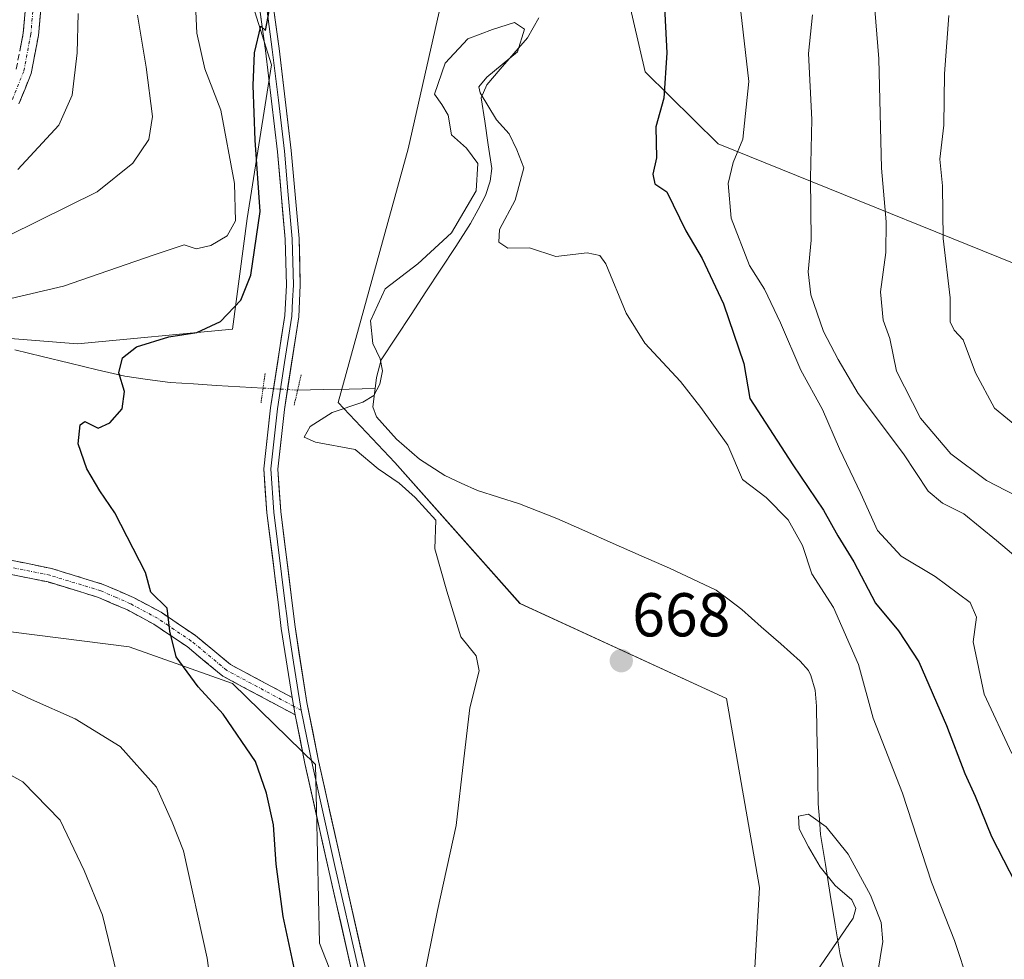
# Model space of a CAD drawing. Units: metres. Extents: x 648282 to 651743, y 4734652 to 4737040.
# Drawn here: x 650298 to 650457, y 4735946 to 4736098 of the extents above; entities that cross this region are included whole.
import ezdxf
from ezdxf.enums import TextEntityAlignment as Align

# ---------------------------------------------------------------- set-up
doc = ezdxf.new("R2010")
doc.units = ezdxf.units.M
doc.header["$MEASUREMENT"] = 0
for name, pattern in [('TRAZO_Y_PUNTO', [1, 0.5, -0.25, 0, -0.25]), ('TRAZOS2', [0.375, 0.25, -0.125]), ('TRAZOSX2', [1.5, 1, -0.5])]:
    doc.linetypes.add(name, pattern=pattern)
for name, color, linetype, lineweight in [('Arbolado forestal CxS', 92, 'Continuous', 0), ('Camino', 19, 'TRAZOSX2', 0), ('Camino Cxs', 19, 'Continuous', 0), ('Camino eje', 19, 'TRAZO_Y_PUNTO', 0), ('Carátula', 7, 'Continuous', 5), ('Corriente natural lineal', 142, 'Continuous', 13), ('Corriente natural lineal oculto', 19, 'TRAZO_Y_PUNTO', 13), ('Curva de nivel maestra', 36, 'Continuous', 30), ('Curva de nivel normal', 36, 'Continuous', 0), ('Layer 0', 7, 'Continuous', 0), ('Pastizal CxS', 92, 'Continuous', 0), ('Puente lineal', 2, 'TRAZOS2', 0), ('Punto de cota en terreno', 7, 'Continuous', 0), ('Rótulo de punto de cota en terreno', 19, 'Continuous', 0)]:
    doc.layers.add(name, color=color, linetype=linetype, lineweight=lineweight)
doc.styles.add('Arial', font='txt', dxfattribs={"height": 0.2})

# ---------------------------------------------------------------- blocks, each defined once
blk = doc.blocks.new('*U150')
at = {"layer": 'Arbolado forestal CxS', "color": 92, "linetype": 'Continuous', "lineweight": 0}
for points in [[(650468.2057, 4735793.9899, 660.3), (650457.0739, 4735803.1169, 659.0705), (650451.5813, 4735814.3565, 660.3832), (650450.5253, 4735818.5765, 660.6671), (650446.3779, 4735835.1423, 660.755), (650431.7491, 4735853.0399, 662.2477), (650429.9943, 4735866.3247, 661.7924), (650438.2231, 4735898.9729, 663.5509), (650448.1355, 4735907.0847, 665.8738), (650439.1245, 4735916.0987, 664.94), (650415.6969, 4735926.0135, 663.7661), (650417.4995, 4735957.5619, 665.8654), (650412.1821, 4735988.1585, 666.4215), (650378.7545, 4736003.5313, 668.8614), (650358.5081, 4736026.3701, 669.4959), (650349.3123, 4736036.0439, 669.412), (650360.6523, 4736077.1131, 670.823), (650365.6537, 4736099.2685, 670.6692)], [(650395.0507, 4736106.6381, 673.4597), (650398.9883, 4736089.5673, 674.6045), (650410.8471, 4736077.9247, 680.0164), (650471.4565, 4736053.4467, 706.1667), (650476.5649, 4736070.1603, 708.3736), (650479.9039, 4736070.5877, 709.5592), (650490.4757, 4736071.9411, 712.5761), (650501.3319, 4736070.4313, 715.0176), (650535.4647, 4736057.6971, 723.8879), (650568.6311, 4736036.6643, 730.6427), (650609.1097, 4736024.1611, 741.332), (650655.5293, 4736005.5201, 751.1694), (650679.3859, 4735990.6581, 751.8277), (650693.6745, 4735971.3615, 751.6958), (650702.6913, 4735959.3627, 751.4683), (650745.3781, 4735998.0035, 777.2676), (650778.2789, 4736088.8323, 779.1239), (650796.4293, 4736148.6099, 771.1875)]]:
    blk.add_polyline3d(points, dxfattribs=at)
blk = doc.blocks.new('*U151')
at = {"layer": 'Arbolado forestal CxS', "color": 92, "linetype": 'Continuous', "lineweight": 0}
blk.add_polyline3d([(650796.4293, 4736148.6099, 771.1875), (650778.2789, 4736088.8323, 779.1239), (650745.3781, 4735998.0035, 777.2676), (650702.6913, 4735959.3627, 751.4683), (650702.6913, 4735959.3627, 751.4683), (650693.6745, 4735971.3615, 751.6958), (650679.3859, 4735990.6581, 751.8277), (650655.5293, 4736005.5201, 751.1694), (650609.1097, 4736024.1611, 741.332), (650568.6311, 4736036.6643, 730.6427), (650535.4647, 4736057.6971, 723.8879), (650501.3319, 4736070.4313, 715.0176), (650490.4757, 4736071.9411, 712.5761), (650479.9039, 4736070.5877, 709.5592), (650476.5649, 4736070.1603, 708.3736), (650471.4565, 4736053.4467, 706.1667), (650410.8471, 4736077.9247, 680.0164), (650398.9883, 4736089.5673, 674.6045), (650395.0507, 4736106.6381, 673.4597)], dxfattribs=at)
blk = doc.blocks.new('*U157')
at = {"layer": 'Arbolado forestal CxS', "color": 92, "linetype": 'Continuous', "lineweight": 0}
blk.add_polyline3d([(650395.0507, 4736106.6381, 673.4597), (650398.9883, 4736089.5673, 674.6045), (650410.8471, 4736077.9247, 680.0164), (650471.4565, 4736053.4467, 706.1667), (650476.5649, 4736070.1603, 708.3736), (650479.9039, 4736070.5877, 709.5592), (650490.4757, 4736071.9411, 712.5761), (650501.3319, 4736070.4313, 715.0176), (650535.4647, 4736057.6971, 723.8879), (650568.6311, 4736036.6643, 730.6427), (650609.1097, 4736024.1611, 741.332), (650655.5293, 4736005.5201, 751.1694), (650679.3859, 4735990.6581, 751.8277), (650693.6745, 4735971.3615, 751.6958), (650702.6913, 4735959.3627, 751.4683), (650745.3781, 4735998.0035, 777.2676), (650778.2789, 4736088.8323, 779.1239), (650796.4293, 4736148.6099, 771.1875)], dxfattribs=at)
blk = doc.blocks.new('*U161')
at = {"layer": 'Arbolado forestal CxS', "color": 92, "linetype": 'Continuous', "lineweight": 0}
blk.add_polyline3d([(650395.0507, 4736106.6381, 673.4597), (650398.9883, 4736089.5673, 674.6045), (650410.8471, 4736077.9247, 680.0164), (650471.4565, 4736053.4467, 706.1667), (650476.5649, 4736070.1603, 708.3736), (650479.9039, 4736070.5877, 709.5592), (650490.4757, 4736071.9411, 712.5761), (650501.3319, 4736070.4313, 715.0176), (650535.4647, 4736057.6971, 723.8879), (650568.6311, 4736036.6643, 730.6427), (650609.1097, 4736024.1611, 741.332), (650655.5293, 4736005.5201, 751.1694), (650679.3859, 4735990.6581, 751.8277), (650693.6745, 4735971.3615, 751.6958), (650702.6913, 4735959.3627, 751.4683), (650745.3781, 4735998.0035, 777.2676), (650778.2789, 4736088.8323, 779.1239), (650796.4293, 4736148.6099, 771.1875)], dxfattribs=at)
blk = doc.blocks.new('*U170')
at = {"layer": 'Curva de nivel normal', "color": 36, "linetype": 'Continuous', "lineweight": 0}
for points in [[(650329.34, 4735937.06, 680), (650328.11, 4735946.16, 680), (650324.29, 4735963.52, 680), (650322.42, 4735968.16, 680), (650319.91, 4735973.8, 680), (650314, 4735980.38, 680), (650306.73, 4735984.86, 680), (650299.66, 4735987.99, 680), (650290.85, 4735992.1, 680)], [(650290.29, 4736051.5, 680), (650304.86, 4736054.86, 680), (650319.35, 4736059.92, 680), (650324.36, 4736061.58, 680), (650326.33, 4736060.95, 680), (650328.7, 4736061.45, 680), (650331.37, 4736063.04, 680), (650332.67, 4736065.44, 680), (650332.53, 4736071.48, 680), (650330.34, 4736083.39, 680), (650327.71, 4736090.08, 680), (650326.43, 4736095.81, 680), (650326.08, 4736104.15, 680)], [(650414.34, 4736100.68, 680), (650415.8, 4736087.99, 680), (650414.81, 4736078.66, 680), (650413.28, 4736074.88, 680), (650412.43, 4736071.48, 680), (650412.94, 4736065.89, 680), (650415.9, 4736058.22, 680), (650418.35, 4736054.39, 680), (650420.93, 4736048.97, 680), (650424.22, 4736041.31, 680), (650427.72, 4736034.95, 680), (650430.48, 4736028.58, 680), (650433.92, 4736021.31, 680), (650436.61, 4736015.33, 680), (650440.45, 4736011.18, 680), (650445.94, 4736007.91, 680), (650451.62, 4736003.68, 680), (650452.68, 4736001.32, 680), (650452.1, 4735997.32, 680), (650453.9, 4735988.88, 680), (650458.36, 4735979.24, 680)]]:
    blk.add_polyline3d(points, dxfattribs=at)
blk = doc.blocks.new('*U175')
at = {"layer": 'Curva de nivel normal', "color": 36, "linetype": 'Continuous', "lineweight": 0}
blk.add_polyline3d([(650361.19, 4735933.07, 670), (650365.37, 4735953.86, 670), (650368.42, 4735967.58, 670), (650369.68, 4735978.4, 670), (650370.64, 4735986.62, 670), (650372.16, 4735992.61, 670), (650371.66, 4735995.07, 670), (650369.18, 4735998.13, 670), (650366.89, 4736005.5, 670), (650364.99, 4736012.38, 670), (650365.12, 4736017.02, 670), (650361.78, 4736020.68, 670), (650359.17, 4736023, 670), (650355.78, 4736025.33, 670), (650352.08, 4736028.44, 670), (650345.64, 4736029.62, 670), (650343.79, 4736030.45, 670), (650344.76, 4736032.18, 670), (650348.35, 4736034.46, 670), (650353.33, 4736036.11, 670), (650355.08, 4736037.21, 670), (650356.07, 4736039.04, 670), (650356.48, 4736041.2, 670), (650356.09, 4736043.13, 670), (650354.9, 4736045.6, 670), (650354.55, 4736049.25, 670), (650356.91, 4736054.44, 670), (650362.2, 4736058.5, 670), (650367.66, 4736063.54, 670), (650371.64, 4736070.32, 670), (650371.95, 4736074.72, 670), (650370.07, 4736077.23, 670), (650367.66, 4736079.38, 670), (650367.14, 4736082.57, 670), (650366.12, 4736084.31, 670), (650364.93, 4736085.97, 670), (650366.61, 4736090.98, 670), (650370.28, 4736094.89, 670), (650374.28, 4736096.4, 670), (650377.87, 4736097.55, 670), (650379.49, 4736096.5, 670), (650378.33, 4736092.83, 670), (650373.36, 4736088.69, 670), (650372.06, 4736087.12, 670), (650372.3, 4736086.16, 670), (650374.94, 4736081.8, 670), (650376.97, 4736079.52, 670), (650378.26, 4736076.97, 670), (650379.36, 4736074.01, 670), (650377.97, 4736068.78, 670), (650375.42, 4736064.07, 670), (650375.32, 4736061.98, 670), (650376.77, 4736061.06, 670), (650380.27, 4736061.09, 670), (650384.57, 4736059.67, 670), (650389.6, 4736060.26, 670), (650391.69, 4736059.86, 670), (650392.62, 4736058.5, 670), (650395.92, 4736050.52, 670), (650398.96, 4736045.66, 670), (650404.73, 4736039.44, 670), (650408.01, 4736035.24, 670), (650412.4, 4736029.15, 670), (650414.78, 4736023.6, 670), (650418.58, 4736020.67, 670), (650422.18, 4736017.08, 670), (650424.47, 4736012.89, 670), (650426, 4736008.32, 670), (650429.49, 4736002.88, 670), (650433.57, 4735993.64, 670), (650435.9, 4735984.96, 670), (650440.65, 4735972.84, 670), (650445.38, 4735958.43, 670), (650449.1, 4735949, 670), (650451.43, 4735941.96, 670)], dxfattribs=at)
blk = doc.blocks.new('*U182')
at = {"layer": 'Curva de nivel normal', "color": 36, "linetype": 'Continuous', "lineweight": 0}
blk.add_polyline3d([(650448.18, 4736098.66, 695), (650447.47, 4736089.23, 695), (650447.39, 4736080.94, 695), (650446.74, 4736075.42, 695), (650447.16, 4736071.11, 695), (650447.26, 4736062.61, 695), (650448.38, 4736053.01, 695), (650448.4, 4736049.12, 695), (650449.02, 4736047.74, 695), (650450.49, 4736046.21, 695), (650452.48, 4736040.87, 695), (650455.55, 4736035.16, 695), (650459.77, 4736031.69, 695)], dxfattribs=at)
blk = doc.blocks.new('*U199')
at = {"layer": 'Curva de nivel normal', "color": 36, "linetype": 'Continuous', "lineweight": 0}
for points in [[(650297.48, 4736073.78, 690), (650304.1, 4736080.96, 690), (650306.25, 4736085.78, 690), (650307.06, 4736092.65, 690), (650307.24, 4736098.99, 690)], [(650436.22, 4736099.66, 690), (650436.86, 4736091.66, 690), (650437.28, 4736073.99, 690), (650438.03, 4736065.31, 690), (650437.95, 4736060.34, 690), (650437.12, 4736053.97, 690), (650437.56, 4736049.4, 690), (650438.61, 4736046.44, 690), (650439.7, 4736041.12, 690), (650443.58, 4736033.54, 690), (650448.49, 4736027.75, 690), (650454.27, 4736023.46, 690), (650460.65, 4736020.15, 690)]]:
    blk.add_polyline3d(points, dxfattribs=at)
blk = doc.blocks.new('*U200')
at = {"layer": 'Curva de nivel normal', "color": 36, "linetype": 'Continuous', "lineweight": 0}
for points in [[(650314.02, 4735941.33, 685), (650311.16, 4735953.08, 685), (650308.18, 4735960.33, 685), (650304.32, 4735968.45, 685), (650298.25, 4735974.66, 685), (650290.42, 4735978.96, 685)], [(650296.02, 4736063.1, 685), (650310.29, 4736070.14, 685), (650316.08, 4736074.77, 685), (650318.66, 4736078.6, 685), (650319.25, 4736082.32, 685), (650318.21, 4736090.34, 685), (650316.82, 4736098.72, 685)], [(650426.1, 4736098.8, 685), (650425.46, 4736092.56, 685), (650426.02, 4736081.85, 685), (650425.77, 4736072.34, 685), (650425.87, 4736062.32, 685), (650425.42, 4736057.19, 685), (650425.84, 4736053.46, 685), (650427.88, 4736047.54, 685), (650430.25, 4736043.03, 685), (650433.49, 4736037.53, 685), (650440.83, 4736027.76, 685), (650444.84, 4736021.72, 685), (650447.14, 4736019.74, 685), (650450.62, 4736018.02, 685), (650455.87, 4736013.7, 685), (650459.36, 4736010.82, 685)]]:
    blk.add_polyline3d(points, dxfattribs=at)
blk = doc.blocks.new('*U211')
at = {"layer": 'Curva de nivel maestra', "color": 36, "linetype": 'Continuous', "lineweight": 30}
for points in [[(650342.18, 4735944.59, 675), (650340.41, 4735952.86, 675), (650339.29, 4735961.36, 675), (650338.86, 4735967.71, 675), (650337.7, 4735972.81, 675), (650335.95, 4735977.96, 675), (650330.68, 4735985.61, 675), (650326.64, 4735990.03, 675), (650323.09, 4735994.88, 675), (650322.04, 4735999.05, 675), (650321.63, 4736002.75, 675), (650318.98, 4736005.36, 675), (650318.14, 4736008.52, 675), (650313.18, 4736018.22, 675), (650310.72, 4736021.76, 675), (650308.6, 4736025.31, 675), (650307.22, 4736029.39, 675), (650307.52, 4736032.47, 675), (650308.31, 4736033, 675), (650310.44, 4736031.92, 675), (650312.35, 4736032.77, 675), (650314.33, 4736035.03, 675), (650314.7, 4736037.82, 675), (650313.82, 4736040.85, 675), (650314.4, 4736043.28, 675), (650316.66, 4736045.06, 675), (650321.9, 4736046.67, 675), (650326.41, 4736047.39, 675), (650330.27, 4736049.14, 675), (650333.54, 4736052.6, 675), (650335.15, 4736056.66, 675), (650336.7, 4736066.99, 675), (650335.9, 4736078.51, 675), (650335.53, 4736087.34, 675), (650335.79, 4736092.63, 675), (650336.79, 4736096.98, 675), (650337.57, 4736096.28, 675), (650338.37, 4736100.52, 675)], [(650401.84, 4736106.32, 675), (650402.54, 4736092.66, 675), (650402.03, 4736085.32, 675), (650400.76, 4736080.66, 675), (650400.83, 4736075.66, 675), (650400.23, 4736072.99, 675), (650400.56, 4736071.43, 675), (650402.51, 4736070.14, 675), (650405.58, 4736063.82, 675), (650408.23, 4736059.37, 675), (650411.68, 4736052.01, 675), (650414.97, 4736042.37, 675), (650415.96, 4736036.68, 675), (650422.9, 4736025.96, 675), (650427.91, 4736018.63, 675), (650430.18, 4736014.5, 675), (650432.78, 4736010.25, 675), (650436.28, 4736003.6, 675), (650440.03, 4735999.08, 675), (650443.33, 4735994.07, 675), (650447.82, 4735983.79, 675), (650450.75, 4735976.01, 675), (650452.42, 4735972.33, 675), (650455.08, 4735965.81, 675), (650460.88, 4735954.6, 675)]]:
    blk.add_polyline3d(points, dxfattribs=at)
blk = doc.blocks.new('5PATER')
at = {"layer": 'Carátula', "linetype": 'Continuous', "lineweight": 5}
h = blk.add_hatch(color=250, dxfattribs=at)
edge = h.paths.add_edge_path()
edge.add_ellipse((0, 0.01), major_axis=(-1.33, -1.34), ratio=0.999422, start_angle=0, end_angle=360)

msp = doc.modelspace()

# ---------------------------------------------------------------- linework, layer by layer
at = {"layer": 'Arbolado forestal CxS', "color": 92, "linetype": 'Continuous', "lineweight": 0}
for points in [[(650331.36, 4736113.56, 675.86), (650338.5, 4736090.69, 674.2), (650334.59, 4736065.86, 675.7), (650332.2, 4736047.93, 673.27), (650307.1, 4736045.55, 675.48), (650277.22, 4736047.94, 678.16)], [(650331.36, 4736113.56, 675.86), (650338.5, 4736090.69, 674.2), (650334.59, 4736065.86, 675.7), (650332.2, 4736047.93, 673.27), (650307.1, 4736045.55, 675.48), (650277.22, 4736047.94, 678.16)], [(650395.05, 4736106.64, 673.46), (650389.06, 4736100.65, 672.28), (650365.65, 4736099.27, 670.67), (650360.65, 4736077.11, 670.82), (650349.31, 4736036.04, 669.41), (650358.51, 4736026.37, 669.5), (650378.75, 4736003.53, 668.86), (650412.18, 4735988.16, 666.42), (650417.5, 4735957.56, 665.87), (650415.7, 4735926.01, 663.77), (650439.12, 4735916.1, 664.94), (650448.14, 4735907.08, 665.87), (650438.22, 4735898.97, 663.55), (650429.99, 4735866.32, 661.79), (650431.75, 4735853.04, 662.25), (650446.38, 4735835.14, 660.76), (650450.53, 4735818.58, 660.67)], [(650296.34, 4735998.93, 677.64), (650315.47, 4735996.54, 675.87), (650332.2, 4735990.56, 673.71), (650345.64, 4735977.45, 672.29), (650346.31, 4735948.55, 672.55), (650382.36, 4735856.61, 668.14), (650397.67, 4735834.07, 666.94), (650406.4, 4735796.41, 663.64), (650384.54, 4735794.97, 666.41), (650371.65, 4735785.66, 666.26), (650254.15, 4735792.11, 674.53)], [(650296.34, 4735998.93, 677.64), (650315.47, 4735996.54, 675.87), (650332.2, 4735990.56, 673.71), (650345.64, 4735977.45, 672.29), (650346.31, 4735948.55, 672.55), (650382.36, 4735856.61, 668.14), (650397.67, 4735834.07, 666.94), (650406.4, 4735796.41, 663.64)]]:
    msp.add_polyline3d(points, dxfattribs=at)
at = {"layer": 'Camino', "color": 19, "linetype": 'TRAZOSX2', "lineweight": 0}
for points in [[(650297.19, 4736089.99), (650298.32, 4736095.81), (650299.17, 4736105.32)], [(650301.65, 4736105.02), (650300.8, 4736095.46), (650299.6, 4736089.28), (650297.64, 4736084.39)], [(650121.25, 4736025.86), (650126.54, 4736031.02), (650129.51, 4736031.79), (650132.8, 4736030.93), (650141.92, 4736026.85), (650150.91, 4736024.33), (650155.66, 4736023.6), (650160.11, 4736023.61), (650170.14, 4736022.78), (650186.79, 4736019.79), (650206, 4736016.95), (650215.83, 4736016.34), (650222.35, 4736016.47), (650234.76, 4736016.54), (650259.94, 4736015.98), (650269.95, 4736015.37), (650278.22, 4736014.25), (650302.9, 4736009.19), (650311.29, 4736006.63), (650316.18, 4736004.51), (650320.66, 4736002.1), (650326.2, 4735998.36), (650331.88, 4735993.65), (650341.84, 4735988.33)], [(650342.35, 4735985.52), (650330.62, 4735991.78), (650324.85, 4735996.56), (650319.49, 4736000.17), (650315.19, 4736002.48), (650310.51, 4736004.52), (650302.34, 4736007.01), (650277.84, 4736012.03), (650269.73, 4736013.13), (650259.85, 4736013.73), (650234.74, 4736014.29), (650222.38, 4736014.22), (650215.78, 4736014.09), (650205.77, 4736014.71), (650186.43, 4736017.57), (650169.85, 4736020.55), (650160.02, 4736021.36), (650155.49, 4736021.35), (650150.44, 4736022.13), (650141.15, 4736024.73), (650132.05, 4736028.8), (650129.51, 4736029.47), (650127.69, 4736028.99), (650122.88, 4736024.3)]]:
    msp.add_lwpolyline(points, dxfattribs=at)
at = {"layer": 'Camino Cxs', "color": 19, "linetype": 'Continuous', "lineweight": 0}
msp.add_lwpolyline([(650341.84, 4735988.33), (650342.35, 4735985.52)], dxfattribs=at)
for points in [[(650297.76, 4736092.9, 692.88), (650298.32, 4736095.81, 692.93), (650298.75, 4736100.57, 693.13)], [(650301.23, 4736100.24, 693.02), (650300.8, 4736095.46, 692.96), (650300.2, 4736092.37, 692.93), (650299.6, 4736089.28, 692.9), (650298.62, 4736086.84, 692.76), (650297.64, 4736084.39, 692.74)], [(650294.67, 4736010.88, 677.34), (650298.79, 4736010.03, 676.92), (650302.9, 4736009.19, 676.51), (650307.1, 4736007.91, 676.1), (650311.29, 4736006.63, 675.67), (650313.74, 4736005.57, 675.42), (650316.18, 4736004.51, 675.19), (650318.42, 4736003.31, 675.11), (650320.66, 4736002.1, 675.01), (650323.43, 4736000.23, 674.82), (650326.2, 4735998.36, 674.65), (650329.04, 4735996.01, 674.41), (650331.88, 4735993.65, 674.04), (650335.2, 4735991.88, 673.09), (650338.52, 4735990.1, 672.82), (650341.84, 4735988.33, 672.73), (650341.84, 4735988.33, 672.73), (650342.35, 4735985.52, 672.67), (650338.44, 4735987.61, 672.93), (650334.53, 4735989.69, 673.31), (650330.62, 4735991.78, 674.18), (650327.74, 4735994.17, 674.42), (650324.85, 4735996.56, 674.73), (650322.17, 4735998.37, 674.91), (650319.49, 4736000.17, 675.15), (650315.19, 4736002.48, 675.4), (650312.85, 4736003.5, 675.55), (650310.51, 4736004.52, 675.79), (650306.43, 4736005.77, 676.24), (650302.34, 4736007.01, 676.66), (650298.26, 4736007.85, 677.08), (650294.17, 4736008.68, 677.5)]]:
    msp.add_polyline3d(points, dxfattribs=at)
at = {"layer": 'Camino eje', "color": 19, "linetype": 'TRAZO_Y_PUNTO', "lineweight": 0}
for points in [[(650299.99, 4736100.42), (650299.56, 4736095.64), (650298.4, 4736089.64), (650296.56, 4736085.04)], [(650342.1, 4735986.92), (650336.23, 4735990.06), (650331.25, 4735992.72), (650325.53, 4735997.46), (650322.76, 4735999.33), (650320.08, 4736001.14), (650315.69, 4736003.5), (650313.35, 4736004.52), (650310.9, 4736005.58), (650302.62, 4736008.1), (650278.03, 4736013.14)], [(650343.35, 4735986.26), (650342.1, 4735986.92)]]:
    msp.add_lwpolyline(points, dxfattribs=at)
at = {"layer": 'Corriente natural lineal', "color": 142, "linetype": 'Continuous', "lineweight": 13}
for points in [[(650381.81, 4736098.3, 670.51), (650379.95, 4736095.08, 670.27), (650377.75, 4736092.55, 670.14), (650375.56, 4736090.02, 670.51), (650373.36, 4736087.49, 670.43), (650372.49, 4736085.37, 669.97), (650373.05, 4736081.56, 669.75), (650373.62, 4736077.76, 669.4), (650374.18, 4736073.95, 669.21), (650373.92, 4736071.88, 669.27), (650373.18, 4736069.58, 669.28), (650371.97, 4736067.29, 669.22), (650370.75, 4736065, 669.42), (650368.34, 4736061.32, 669.58), (650365.93, 4736057.65, 669.15), (650363.53, 4736053.97, 668.83), (650361.12, 4736050.29, 668.5), (650358.71, 4736046.62, 668.73), (650356.3, 4736042.94, 669.75), (650355.52, 4736040.13, 670.12), (650355.29, 4736038.33, 670.25)], [(650296.97, 4736044.56, 676.49), (650301.42, 4736043.49, 676.2), (650305.87, 4736042.43, 675.74), (650310.32, 4736041.36, 675.39), (650314.77, 4736040.3, 674.84), (650318.45, 4736039.79, 674.46), (650322.12, 4736039.28, 674.3), (650325.88, 4736039.06, 674.18), (650329.64, 4736038.83, 673.62), (650333.4, 4736038.61, 672.93), (650337.16, 4736038.38, 672.34)], [(650342.75, 4736038.05, 672.01), (650346.93, 4736038.14, 671.46), (650351.11, 4736038.24, 671.02), (650355.29, 4736038.33, 670.25)], [(650355.29, 4736038.33, 670.25), (650354.91, 4736035.38, 669.44), (650355.54, 4736033.74, 668.92), (650358.74, 4736030.13, 668.28), (650362.49, 4736026.88, 668.58), (650366.6, 4736024.25, 668.18), (650369.23, 4736023.03, 667.67), (650371.85, 4736021.81, 667.29), (650375.26, 4736020.74, 667.48), (650378.66, 4736019.66, 667.45), (650381.69, 4736018.48, 667.43), (650384.72, 4736017.29, 667.43), (650389.27, 4736015.28, 667.62), (650393.83, 4736013.26, 667.63), (650398.38, 4736011.25, 667.11), (650402.93, 4736009.23, 666.51), (650406.72, 4736007.47, 666.31), (650410.51, 4736005.71, 666.65), (650412.6, 4736004.14, 666.35), (650414.69, 4736002.57, 666.17), (650417.82, 4735999.77, 665.96), (650420.96, 4735996.98, 665.76), (650424.09, 4735994.18, 665.75), (650425.47, 4735992.69, 665.64), (650425.85, 4735991.86, 665.62), (650426.51, 4735989.51, 665.55), (650426.77, 4735986.93, 665.66), (650426.83, 4735982.98, 665.66), (650426.9, 4735979.03, 665.79), (650426.96, 4735975.08, 665.83), (650427.02, 4735971.13, 665.43), (650427.21, 4735968.63, 665.04), (650427.4, 4735966.13, 664.99), (650428.19, 4735961.27, 664.93), (650428.99, 4735956.41, 665.01), (650429.78, 4735951.55, 665.04), (650430.57, 4735946.69, 664.47), (650431.7, 4735942.19, 664.35)]]:
    msp.add_polyline3d(points, dxfattribs=at)
at = {"layer": 'Corriente natural lineal oculto', "color": 19, "linetype": 'TRAZO_Y_PUNTO', "lineweight": 13}
msp.add_polyline3d([(650337.16, 4736038.38, 672.34), (650339.96, 4736038.22, 672.25), (650342.75, 4736038.05, 672.01)], dxfattribs=at)
at = {"layer": 'Curva de nivel normal', "color": 36, "linetype": 'Continuous', "lineweight": 0}
msp.add_polyline3d([(650426.12, 4735943.03, 665), (650432.67, 4735952.6, 665), (650433.12, 4735954.19, 665), (650432.48, 4735955.59, 665), (650429.75, 4735957.87, 665), (650427.35, 4735960.9, 665), (650425.46, 4735964.13, 665), (650423.95, 4735967.04, 665), (650423.84, 4735969.09, 665), (650425.43, 4735969.42, 665), (650428.31, 4735967.37, 665), (650431.87, 4735962.99, 665), (650435.47, 4735956.32, 665), (650437.22, 4735951.93, 665), (650437.5, 4735948.79, 665), (650437.46, 4735948.49, 665), (650436.28, 4735941.57, 665)], dxfattribs=at)
at = {"layer": 'Layer 0', "linetype": 'Continuous', "lineweight": 0}
for points in [[(650336.7, 4736099.2), (650337.53, 4736093.03), (650339.49, 4736076.6), (650340.74, 4736062.49), (650340.93, 4736055.06), (650340.67, 4736050.15), (650338.37, 4736035.19), (650337.27, 4736025.32), (650337.77, 4736018.22), (650339.64, 4736003.31), (650340.11, 4735999.46), (650341.84, 4735988.33)], [(650337.81, 4736099.38), (650338.65, 4736093.18), (650339.63, 4736084.96), (650340.61, 4736076.72), (650341.23, 4736069.66), (650341.87, 4736062.56), (650341.96, 4736058.84), (650342.06, 4736055.05), (650341.93, 4736052.59), (650341.8, 4736050.04), (650340.64, 4736042.53), (650339.49, 4736035.05), (650338.4, 4736025.3), (650338.89, 4736018.33), (650340.76, 4736003.45), (650340.99, 4736001.54), (650341.23, 4735999.62), (650342.09, 4735994.05), (650343.04, 4735987.92), (650343.35, 4735986.26)], [(650354.86, 4735939.45), (650349.95, 4735961.04), (650346.13, 4735978.09), (650344.24, 4735987.51), (650342.34, 4735999.77), (650341.87, 4736003.58), (650340.01, 4736018.44), (650339.53, 4736025.28), (650340.6, 4736034.9), (650342.92, 4736049.92), (650343.18, 4736055.03), (650342.99, 4736062.62), (650341.72, 4736076.83), (650339.76, 4736093.32), (650338.92, 4736099.56)], [(650343.35, 4735986.26), (650344.24, 4735981.81), (650345.03, 4735977.86), (650346.94, 4735969.32), (650348.85, 4735960.79), (650351.31, 4735950), (650353.77, 4735939.17)], [(650342.35, 4735985.52), (650343.93, 4735977.62), (650347.75, 4735960.54), (650352.68, 4735938.89), (650354.8, 4735931.32), (650361.22, 4735915.01), (650368.67, 4735891.91), (650383.93, 4735848.24), (650386.39, 4735843.74), (650394.69, 4735834.14), (650400.17, 4735826.63), (650404.19, 4735820.45), (650406.92, 4735814.69), (650410.44, 4735803.32), (650412.39, 4735796.21), (650413.57, 4735788.46), (650414.75, 4735778.61), (650415.48, 4735775.97)]]:
    msp.add_lwpolyline(points, dxfattribs=at)
for points in [[(650351.69, 4735943.22, 671.97), (650350.71, 4735947.55, 672.2), (650349.72, 4735951.88, 672.23), (650348.74, 4735956.21, 672.33), (650347.75, 4735960.54, 672.35), (650346.8, 4735964.81, 672.38), (650345.84, 4735969.08, 672.61), (650344.89, 4735973.35, 672.58), (650343.93, 4735977.62, 672.55), (650343.14, 4735981.57, 672.58), (650342.35, 4735985.52, 672.67), (650341.84, 4735988.33, 672.73), (650341.26, 4735992.04, 672.72), (650340.69, 4735995.75, 672.65), (650340.11, 4735999.46, 672.59), (650339.64, 4736003.31, 672.54), (650339.17, 4736007.04, 672.47), (650338.71, 4736010.77, 672.39), (650338.24, 4736014.49, 672.33), (650337.77, 4736018.22, 672.31), (650337.52, 4736021.77, 672.29), (650337.27, 4736025.32, 672.24), (650337.82, 4736030.26, 672.1), (650338.37, 4736035.19, 672.25), (650338.95, 4736038.93, 672.29), (650339.52, 4736042.67, 672.33), (650340.1, 4736046.41, 672.67), (650340.67, 4736050.15, 673.08), (650340.93, 4736055.06, 673.47), (650340.84, 4736058.78, 673.75), (650340.74, 4736062.49, 674.02), (650340.32, 4736067.19, 674.3), (650339.91, 4736071.9, 674.37), (650339.49, 4736076.6, 674.28), (650339, 4736080.71, 674.16), (650338.51, 4736084.82, 674.26), (650338.02, 4736088.92, 674.52), (650337.53, 4736093.03, 674.62), (650337.12, 4736096.12, 674.74), (650336.7, 4736099.2, 674.94)], [(650338.92, 4736099.56, 674.14), (650339.34, 4736096.44, 674.11), (650339.76, 4736093.32, 674.18), (650340.25, 4736089.2, 674.34), (650340.74, 4736085.08, 674.07), (650341.23, 4736080.95, 674.04), (650341.72, 4736076.83, 674), (650342.14, 4736072.09, 673.67), (650342.57, 4736067.36, 673.58), (650342.99, 4736062.62, 673.22), (650343.09, 4736058.83, 673.12), (650343.18, 4736055.03, 672.94), (650343.05, 4736052.48, 672.85), (650342.92, 4736049.92, 672.72), (650342.34, 4736046.17, 672.51), (650341.76, 4736042.41, 672.25), (650341.18, 4736038.66, 672.23), (650340.6, 4736034.9, 672.09), (650340.07, 4736030.09, 671.66), (650339.53, 4736025.28, 671.93), (650339.77, 4736021.86, 672.13), (650340.01, 4736018.44, 672.15), (650340.63, 4736013.49, 672.21), (650341.25, 4736008.53, 672.42), (650341.87, 4736003.58, 672.5), (650342.34, 4735999.77, 672.5), (650342.97, 4735995.68, 672.47), (650343.61, 4735991.6, 672.44), (650344.24, 4735987.51, 672.41), (650345.19, 4735982.8, 672.41), (650346.13, 4735978.09, 672.54), (650347.09, 4735973.83, 672.46), (650348.04, 4735969.57, 672.32), (650349, 4735965.3, 672.19), (650349.95, 4735961.04, 672.26), (650350.93, 4735956.72, 672.31), (650351.91, 4735952.4, 672.12), (650352.9, 4735948.09, 671.85), (650353.88, 4735943.77, 671.45)]]:
    msp.add_polyline3d(points, dxfattribs=at)
at = {"layer": 'Pastizal CxS', "color": 92, "linetype": 'Continuous', "lineweight": 0}
for points in [[(650277.22, 4736047.94, 678.16), (650307.1, 4736045.55, 675.48), (650332.2, 4736047.93, 673.27), (650334.59, 4736065.86, 675.7), (650338.5, 4736090.69, 674.2), (650331.36, 4736113.56, 675.86)], [(650331.36, 4736113.56, 675.86), (650338.5, 4736090.69, 674.2), (650334.59, 4736065.86, 675.7), (650332.2, 4736047.93, 673.27), (650307.1, 4736045.55, 675.48), (650277.22, 4736047.94, 678.16)], [(650395.05, 4736106.64, 673.46), (650389.06, 4736100.65, 672.28), (650365.65, 4736099.27, 670.67), (650360.65, 4736077.11, 670.82), (650349.31, 4736036.04, 669.41), (650358.51, 4736026.37, 669.5), (650378.75, 4736003.53, 668.86), (650412.18, 4735988.16, 666.42), (650417.5, 4735957.56, 665.87), (650415.7, 4735926.01, 663.77), (650439.12, 4735916.1, 664.94), (650448.14, 4735907.08, 665.87), (650438.22, 4735898.97, 663.55), (650429.99, 4735866.32, 661.79), (650431.75, 4735853.04, 662.25), (650446.38, 4735835.14, 660.76), (650450.53, 4735818.58, 660.67)], [(650365.65, 4736099.27, 670.67), (650360.65, 4736077.11, 670.82), (650349.31, 4736036.04, 669.41), (650358.51, 4736026.37, 669.5), (650378.75, 4736003.53, 668.86), (650412.18, 4735988.16, 666.42), (650417.5, 4735957.56, 665.87), (650415.7, 4735926.01, 663.77)], [(650382.36, 4735856.61, 668.14), (650346.31, 4735948.55, 672.55), (650345.64, 4735977.45, 672.29), (650332.2, 4735990.56, 673.71), (650315.47, 4735996.54, 675.87), (650296.34, 4735998.93, 677.64)], [(650296.34, 4735998.93, 677.64), (650315.47, 4735996.54, 675.87), (650332.2, 4735990.56, 673.71), (650345.64, 4735977.45, 672.29), (650346.31, 4735948.55, 672.55), (650382.36, 4735856.61, 668.14), (650397.67, 4735834.07, 666.94), (650406.4, 4735796.41, 663.64)]]:
    msp.add_polyline3d(points, dxfattribs=at)
at = {"layer": 'Puente lineal', "color": 2, "linetype": 'TRAZOS2', "lineweight": 0}
for points in [[(650337.48, 4736040.74, 672.35), (650337.16, 4736038.38, 672.34), (650336.83, 4736036.01, 672.35)], [(650343.32, 4736040.53, 672.04), (650342.75, 4736038.04, 672.01), (650342.17, 4736035.56, 671.84)]]:
    msp.add_polyline3d(points, dxfattribs=at)

# ---------------------------------------------------------------- block references
at = {"layer": 'Arbolado forestal CxS', "color": 92, "linetype": 'Continuous', "lineweight": 0}
for name in ['*U151', '*U150', '*U157', '*U161']:
    msp.add_blockref(name, (0, 0), dxfattribs=at)
at = {"layer": 'Curva de nivel maestra', "color": 36, "linetype": 'Continuous', "lineweight": 30}
msp.add_blockref('*U211', (0, 0), dxfattribs=at)
at = {"layer": 'Curva de nivel normal', "color": 36, "linetype": 'Continuous', "lineweight": 0}
for name in ['*U182', '*U199', '*U200', '*U170', '*U175']:
    msp.add_blockref(name, (0, 0), dxfattribs=at)
at = {"layer": 'Punto de cota en terreno', "linetype": 'Continuous', "lineweight": 0}
msp.add_blockref('5PATER', (650395.15, 4735994.26, 668), dxfattribs=at)

# ---------------------------------------------------------------- texts
at = {"layer": 'Rótulo de punto de cota en terreno', "color": 19, "linetype": 'Continuous', "lineweight": 0, "style": 'Arial'}
msp.add_text('668', height=7, dxfattribs=at).set_placement((650396.91, 4735996.02), align=Align.BOTTOM_LEFT)

doc.saveas('drawing.dxf')
